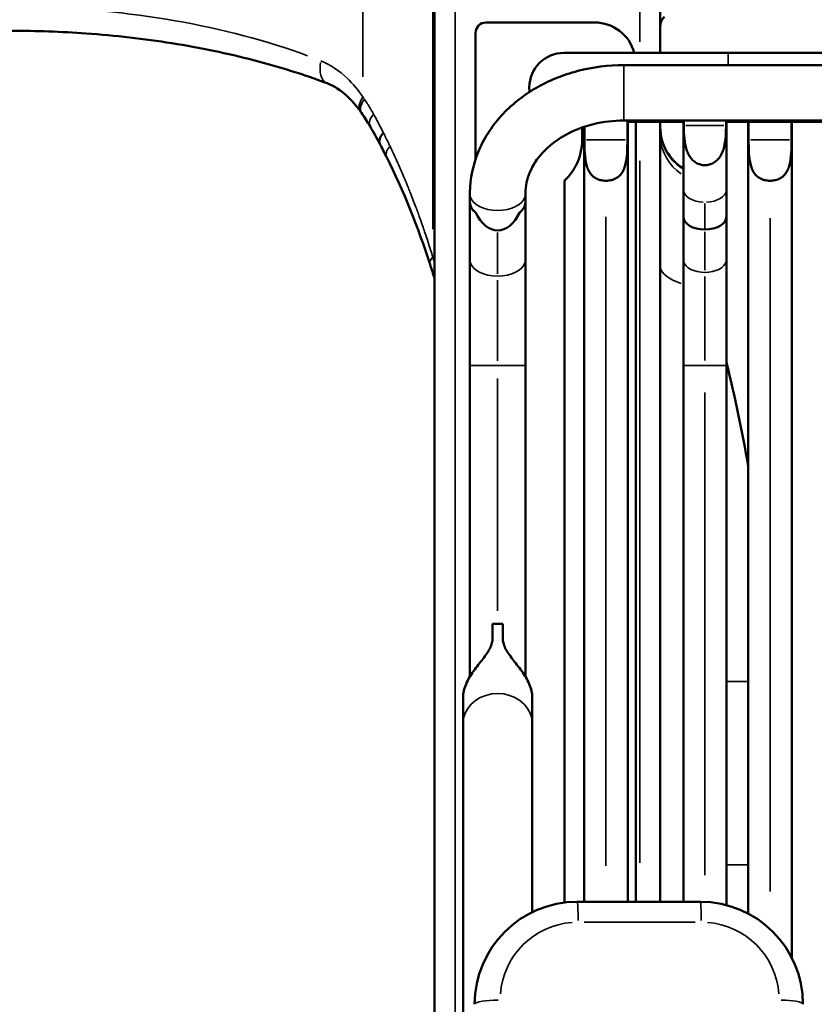
# Model space of a CAD drawing. Extents: x 0 to 18042, y 0 to 25354.
# Drawn here: x 14348 to 14735, y 13542 to 14022 of the extents above; entities that cross this region are included whole.
import ezdxf

# ---------------------------------------------------------------- set-up
doc = ezdxf.new("R2010")
doc.units = 0
doc.layers.add('MD_Visible', color=7, linetype='Continuous', lineweight=50)
doc.layers.add('MD_Visible Narrow', color=7, linetype='Continuous', lineweight=35)
doc.styles.get("Standard").update_dxf_attribs({"font": 'arial.ttf'})
doc.dimstyles.new('OLCU', dxfattribs={"dimtxt": 300, "dimasz": 150, "dimexe": 0.18, "dimexo": 0.0625, "dimgap": 50, "dimtad": 1, "dimdec": 0, "dimlfac": 0.1, "dimrnd": 5, "dimzin": 0, "dimdsep": 46, "dimtxsty": 'Standard', "dimcen": 0.09, "dimse1": 1, "dimse2": 1, "dimadec": 0, "dimazin": 0, "dimtfac": 1, "dimtdec": 0, "dimtofl": 0, "dimtmove": 0, "dimatfit": 3, "dimfxl": 1, "dimtolj": 1, "dimtzin": 0, "dimarcsym": 0})

# ---------------------------------------------------------------- blocks, each defined once
blk = doc.blocks.new('CustomObjectsInViewport8_0')
at = {"layer": 'MD_Visible', "extrusion": (0, 1, 0)}
for p, q in [((14550, 14113.04), (14550, 13027.71)), ((14660, 14005.86), (14660, 14113.04)), ((14575, 14020.66), (14628, 14020.66)), ((14570, 14015.66), (14570, 13954.08)), ((14693, 14005.86), (14613, 14005.86)), ((14693, 14005.86), (14741.2, 14005.86)), ((14740.61, 13999.87), (14642.22, 13999.87)), ((14621.92, 13969.46), (14621.92, 13963.51)), ((14622.84, 13969.77), (14622.84, 13592.01)), ((14623.03, 13963.51), (14623.03, 13969.84)), ((14740.61, 13972.87), (14642.22, 13972.87)), ((14643.95, 13972.87), (14643.95, 13963.51)), ((14644.14, 13972.8), (14644.14, 13592.01)), ((14644.14, 13972.16), (14671.22, 13972.16)), ((14648, 13972.16), (14648, 13592.01)), ((14660, 13592.01), (14660, 13972.16)), ((14671.22, 13939.29), (14671.22, 13972.87)), ((14671.42, 13972.87), (14671.42, 13970.51)), ((14692.02, 13970.51), (14692.02, 13972.87)), ((14692.22, 13939.29), (14692.22, 13972.87)), ((14692.22, 13972.16), (14693, 13972.16)), ((14693, 13972.16), (14740.57, 13972.16)), ((14702.84, 13972.16), (14702.84, 13586.23)), ((14703.03, 13963.51), (14703.03, 13972.16)), ((14723.95, 13972.16), (14723.95, 13963.51)), ((14724.14, 13972.16), (14724.14, 13564.57)), ((14613.27, 13943.51), (14613.27, 13591.61)), ((14567.22, 13937.08), (14567.22, 13932.92)), ((14594.22, 13937.08), (14594.22, 13932.92)), ((14671.22, 13926), (14671.22, 13939.29)), ((14692.22, 13926), (14692.22, 13939.29)), ((14567.22, 13932.92), (14567.22, 13932.92)), ((14567.22, 13905.09), (14567.22, 13932.92)), ((14594.22, 13932.92), (14594.22, 13932.92)), ((14594.22, 13905.09), (14594.22, 13932.92)), ((14671.22, 13932.92), (14671.22, 13926.01)), ((14692.22, 13926.01), (14692.22, 13932.92)), ((14570.11, 13927.93), (14570.11, 13927.93)), ((14591.33, 13927.93), (14591.33, 13927.93)), ((14671.22, 13905.09), (14671.22, 13926)), ((14692.22, 13905.09), (14692.22, 13926)), ((14567.22, 13905.09), (14567.22, 13853.37)), ((14594.22, 13853.37), (14594.22, 13905.09)), ((14671.22, 13905.09), (14671.22, 13853.37)), ((14692.22, 13853.37), (14692.22, 13905.09)), ((14567.22, 13701.77), (14567.22, 13853.37)), ((14594.22, 13701.77), (14594.22, 13853.37)), ((14671.22, 13592.01), (14671.22, 13853.37)), ((14692.22, 13590.36), (14692.22, 13853.37)), ((14578.22, 13720.53), (14578.22, 13727.43)), ((14583.22, 13720.53), (14583.22, 13727.43)), ((14563.87, 13351.36), (14563.87, 13691.55)), ((14597.57, 13586.93), (14597.57, 13691.55)), ((14563.88, 13679.21), (14563.88, 13351.71)), ((14597.57, 13679.21), (14597.57, 13586.93)), ((14679.52, 13592.01), (14619.52, 13592.01))]:
    blk.add_line(p, q, dxfattribs=at)
at = {"layer": 'MD_Visible', "extrusion": (2.75411e-16, 2.74211e-36, -1)}
for centre, radius, start, end in [((-14575, 14015.66), 5, 0, 90), ((-14628, 14000.66), 20, 90, 164.9329)]:
    blk.add_arc(centre, radius, start, end, dxfattribs=at)
at = {"layer": 'MD_Visible'}
for start, end in [(90, 180), (180, 187.5393)]:
    blk.add_arc((14613, 13989.01), 16.85, start, end, dxfattribs=at)
at = {"layer": 'MD_Visible', "extrusion": (2.75411e-16, -1.029e-42, -1)}
blk.add_arc((-14683.43, 13969.45), 23.43, 301.4042, 0, dxfattribs=at)
at = {"layer": 'MD_Visible'}
for centre, major_axis, ratio, start_param, end_param in [((14533.68, 13966.91), (10.35, 5.49), 0.455427, 2.322685, 3.097052), ((14533.68, 13966.91), (10.35, 5.49), 0.455427, 3.140072, 3.141639), ((14580.72, 13932.92), (13.5, 0), 0.597905, 3.141859, 3.808262), ((14580.72, 13932.92), (13.5, 0), 0.597905, 3.141573, 3.807898), ((14580.72, 13932.92), (13.5, 0), 0.597905, 5.616516, 6.283166), ((14580.72, 13932.92), (13.5, 0), 0.597905, 5.61688, 6.283452), ((14580.72, 13941.89), (0, -22.58), 0.597969, 5.379058, 7.187312), ((14580.72, 13941.89), (0, 22.58), 0.597969, 2.237102, 3.141593), ((14580.72, 13941.89), (0, 22.58), 0.597969, 3.141593, 4.046083), ((14619.52, 13542.01), (9.86, 49.02), 1, 0.198454, 1.76925), ((14679.52, 13542.01), (9.86, 49.02), 1, 4.910843, 6.481639)]:
    blk.add_ellipse(centre, major_axis=major_axis, ratio=ratio, start_param=start_param, end_param=end_param, dxfattribs=at)
at = {"layer": 'MD_Visible', "extrusion": (2.75411e-16, -1.14794e-41, -1)}
for start_param, end_param in [(4.712389, 6.283185), (3.141593, 4.712389)]:
    blk.add_ellipse((14681.72, 13926), major_axis=(-10.5, 0), ratio=0.597905, start_param=start_param, end_param=end_param, dxfattribs=at)
at = {"layer": 'MD_Visible'}
for points, knots in [([(14662.09, 14023.42), (14661.61, 14023.01), (14661.19, 14022.53), (14660.54, 14021.46), (14660.3, 14020.87), (14660.11, 14020.05), (14660.07, 14019.83), (14660.03, 14019.49), (14660.02, 14019.38), (14660.01, 14019.21), (14660.01, 14019.16), (14660, 14019.07), (14660, 14019.04), (14660, 14019), (14660, 14018.99), (14660, 14018.97), (14660, 14018.96), (14660, 14018.95), (14660, 14018.94), (14660, 14018.94), (14660, 14018.94), (14660, 14018.93), (14660, 14018.93), (14660, 14018.93), (14660, 14018.93), (14660, 14018.93), (14660, 14018.93), (14660, 14018.93), (14660, 14018.93), (14660, 14018.93), (14660, 14018.93), (14660, 14018.93), (14660, 14018.93), (14660, 14018.93)], [0, 0, 0, 0, 0.187989, 0.187989, 0.3746402, 0.3746402, 0.4414695, 0.4414695, 0.4752845, 0.4752845, 0.4922439, 0.4922439, 0.5007303, 0.5007303, 0.5049743, 0.5049743, 0.5070964, 0.5070964, 0.5081577, 0.5081577, 0.5086891, 0.5086891, 0.5089575, 0.5089575, 0.5090996, 0.5090996, 0.5091435, 0.5091435, 0.5091811, 0.5091811, 0.5092454, 0.5092454, 0.509316, 0.509316, 0.509316, 0.509316]), ([(14497.6, 13991.02), (14486.5, 13995.21), (14474.46, 13999.02), (14449.15, 14005.57), (14435.77, 14008.35), (14408.43, 14012.7), (14394.37, 14014.31), (14368.12, 14016.17), (14355.9, 14016.61), (14343.72, 14016.61)], [0.008388, 0.008388, 0.008388, 0.008388, 4.46629, 4.46629, 8.887838, 8.887838, 13.214931, 13.214931, 16.868464, 16.868464, 16.868464, 16.868464]), ([(14642.22, 13999.87), (14634.65, 13999.87), (14627.08, 13998.92), (14612.56, 13995.13), (14605.61, 13992.31), (14592.95, 13984.94), (14587.24, 13980.39), (14577.69, 13969.85), (14573.84, 13963.85), (14568.7, 13951.17), (14567.33, 13944.54), (14567.22, 13937.62), (14567.22, 13937.35), (14567.22, 13937.08)], [4.712389, 4.712389, 4.712389, 4.712389, 5.026548, 5.026548, 5.340708, 5.340708, 5.654867, 5.654867, 5.969026, 5.969026, 6.271007, 6.271007, 6.283185, 6.283185, 6.283185, 6.283185]), ([(14513.81, 13977.37), (14511.76, 13980.17), (14509.54, 13982.73), (14504.22, 13987.61), (14500.98, 13989.74), (14497.66, 13991)], [0, 0, 0, 0, 1.254524, 1.254524, 2.83915, 2.83915, 2.83915, 2.83915]), ([(14642.22, 13972.87), (14637.22, 13972.87), (14632.22, 13972.27), (14622.75, 13969.96), (14618.27, 13968.24), (14610.26, 13963.92), (14606.74, 13961.31), (14600.87, 13955.47), (14598.57, 13952.22), (14595.38, 13945.57), (14594.5, 13942.17), (14594.24, 13938.21), (14594.22, 13937.64), (14594.22, 13937.08)], [4.712389, 4.712389, 4.712389, 4.712389, 5.008357, 5.008357, 5.304828, 5.304828, 5.604579, 5.604579, 5.916888, 5.916888, 6.231047, 6.231047, 6.283185, 6.283185, 6.283185, 6.283185]), ([(14671.42, 13970.51), (14671.42, 13969.04), (14671.46, 13967.31), (14671.72, 13963.66), (14671.96, 13961.75), (14672.59, 13959.21), (14672.85, 13958.37), (14673.51, 13956.73), (14673.92, 13955.94), (14674.76, 13954.66), (14675.22, 13954.08), (14676.28, 13953.05), (14676.88, 13952.59), (14678.16, 13951.84), (14678.85, 13951.56), (14680.27, 13951.18), (14681, 13951.08), (14681.72, 13951.08), (14682.44, 13951.08), (14683.17, 13951.18), (14684.59, 13951.56), (14685.28, 13951.84), (14686.57, 13952.59), (14687.16, 13953.05), (14688.22, 13954.08), (14688.69, 13954.66), (14689.53, 13955.94), (14689.93, 13956.73), (14690.6, 13958.37), (14690.86, 13959.21), (14691.49, 13961.75), (14691.72, 13963.66), (14691.99, 13967.31), (14692.02, 13969.04), (14692.02, 13970.51)], [-2.446116, -2.446116, -2.446116, -2.446116, -1.897318, -1.897318, -1.34852, -1.34852, -1.105309, -1.105309, -0.862098, -0.862098, -0.646574, -0.646574, -0.431049, -0.431049, -0.215525, -0.215525, 0, 0, 0, 0.215525, 0.215525, 0.431049, 0.431049, 0.646574, 0.646574, 0.862098, 0.862098, 1.105309, 1.105309, 1.34852, 1.34852, 1.897318, 1.897318, 2.446116, 2.446116, 2.446116, 2.446116]), ([(14613.27, 13943.51), (14613.27, 13943.51), (14613.35, 13943.58), (14613.65, 13943.87), (14613.87, 13944.09), (14614.43, 13944.67), (14614.77, 13945.02), (14615.49, 13945.85), (14615.88, 13946.32), (14616.7, 13947.39), (14617.2, 13948.09), (14618.15, 13949.59), (14618.6, 13950.4), (14619.87, 13952.92), (14620.65, 13954.98), (14621.68, 13959.26), (14621.92, 13961.47), (14621.92, 13963.51)], [-5.247795, -5.247795, -5.247795, -5.247795, -5.028032, -5.028032, -4.80827, -4.80827, -4.588508, -4.588508, -4.368746, -4.368746, -4.10694, -4.10694, -3.845133, -3.845133, -3.234515, -3.234515, -2.623897, -2.623897, -2.623897, -2.623897]), ([(14623.03, 13963.51), (14623.03, 13961.47), (14623.06, 13959.26), (14623.34, 13954.98), (14623.58, 13952.92), (14624.25, 13950.4), (14624.52, 13949.59), (14625.21, 13948.09), (14625.63, 13947.39), (14626.49, 13946.32), (14626.95, 13945.85), (14628, 13945.02), (14628.6, 13944.67), (14629.88, 13944.09), (14630.58, 13943.87), (14632.01, 13943.58), (14632.75, 13943.51), (14633.49, 13943.51)], [-7.871692, -7.871692, -7.871692, -7.871692, -7.261074, -7.261074, -6.650456, -6.650456, -6.388649, -6.388649, -6.126843, -6.126843, -5.907081, -5.907081, -5.687319, -5.687319, -5.467557, -5.467557, -5.247795, -5.247795, -5.247795, -5.247795]), ([(14633.49, 13943.51), (14634.22, 13943.51), (14634.96, 13943.58), (14636.4, 13943.87), (14637.09, 13944.09), (14638.38, 13944.67), (14638.97, 13945.02), (14640.03, 13945.85), (14640.49, 13946.32), (14641.35, 13947.39), (14641.77, 13948.09), (14642.46, 13949.59), (14642.72, 13950.4), (14643.39, 13952.92), (14643.64, 13954.98), (14643.91, 13959.26), (14643.95, 13961.47), (14643.95, 13963.51)], [-5.247795, -5.247795, -5.247795, -5.247795, -5.028032, -5.028032, -4.80827, -4.80827, -4.588508, -4.588508, -4.368746, -4.368746, -4.10694, -4.10694, -3.845133, -3.845133, -3.234515, -3.234515, -2.623897, -2.623897, -2.623897, -2.623897]), ([(14703.03, 13963.51), (14703.03, 13961.47), (14703.06, 13959.26), (14703.34, 13954.98), (14703.58, 13952.92), (14704.25, 13950.4), (14704.52, 13949.59), (14705.21, 13948.09), (14705.63, 13947.39), (14706.49, 13946.32), (14706.95, 13945.85), (14708, 13945.02), (14708.6, 13944.67), (14709.88, 13944.09), (14710.58, 13943.87), (14712.01, 13943.58), (14712.75, 13943.51), (14713.49, 13943.51)], [-7.871692, -7.871692, -7.871692, -7.871692, -7.261074, -7.261074, -6.650456, -6.650456, -6.388649, -6.388649, -6.126843, -6.126843, -5.907081, -5.907081, -5.687319, -5.687319, -5.467557, -5.467557, -5.247795, -5.247795, -5.247795, -5.247795]), ([(14713.49, 13943.51), (14714.22, 13943.51), (14714.96, 13943.58), (14716.4, 13943.87), (14717.09, 13944.09), (14718.38, 13944.67), (14718.97, 13945.02), (14720.03, 13945.85), (14720.49, 13946.32), (14721.35, 13947.39), (14721.77, 13948.09), (14722.46, 13949.59), (14722.72, 13950.4), (14723.39, 13952.92), (14723.64, 13954.98), (14723.91, 13959.26), (14723.95, 13961.47), (14723.95, 13963.51)], [-5.247795, -5.247795, -5.247795, -5.247795, -5.028032, -5.028032, -4.80827, -4.80827, -4.588508, -4.588508, -4.368746, -4.368746, -4.10694, -4.10694, -3.845133, -3.845133, -3.234515, -3.234515, -2.623897, -2.623897, -2.623897, -2.623897]), ([(14563.87, 13691.55), (14563.87, 13692.57), (14564, 13693.67), (14564.5, 13695.89), (14564.88, 13697.03), (14565.82, 13699.27), (14566.39, 13700.37), (14567.63, 13702.47), (14568.3, 13703.47), (14569.69, 13705.44), (14570.51, 13706.51), (14572.08, 13708.51), (14572.83, 13709.45), (14574.18, 13711.21), (14574.86, 13712.12), (14576.06, 13713.92), (14576.58, 13714.8), (14577.41, 13716.52), (14577.72, 13717.36), (14578.13, 13718.99), (14578.22, 13719.79), (14578.22, 13720.53)], [0, 0, 0, 0, 0.354354, 0.354354, 0.708709, 0.708709, 1.063063, 1.063063, 1.417417, 1.417417, 1.816161, 1.816161, 2.214905, 2.214905, 2.668584, 2.668584, 3.122263, 3.122263, 3.575941, 3.575941, 4.02962, 4.02962, 4.02962, 4.02962]), ([(14583.22, 13720.53), (14583.22, 13719.79), (14583.32, 13718.99), (14583.72, 13717.36), (14584.03, 13716.52), (14584.86, 13714.8), (14585.38, 13713.92), (14586.58, 13712.12), (14587.26, 13711.21), (14588.61, 13709.45), (14589.36, 13708.51), (14590.93, 13706.51), (14591.75, 13705.44), (14593.14, 13703.47), (14593.81, 13702.47), (14595.05, 13700.37), (14595.62, 13699.27), (14596.57, 13697.03), (14596.94, 13695.89), (14597.45, 13693.67), (14597.57, 13692.57), (14597.57, 13691.55)], [-4.02962, -4.02962, -4.02962, -4.02962, -3.575941, -3.575941, -3.122263, -3.122263, -2.668584, -2.668584, -2.214905, -2.214905, -1.816161, -1.816161, -1.417417, -1.417417, -1.063063, -1.063063, -0.708709, -0.708709, -0.354354, -0.354354, 0, 0, 0, 0])]:
    blk.add_open_spline(points, degree=3, knots=knots, dxfattribs=at)
for points in [[(14514.39, 13976.57), (14514.2, 13976.84), (14514.01, 13977.11), (14513.81, 13977.37)], [(14518.52, 13970.11), (14517.22, 13972.37), (14515.84, 13974.53), (14514.39, 13976.58)], [(14523.33, 13961.42), (14521.77, 13964.35), (14520.17, 13967.24), (14518.52, 13970.11)], [(14526.6, 13955.09), (14525.53, 13957.21), (14524.44, 13959.32), (14523.33, 13961.41)], [(14547.76, 13902.75), (14541.9, 13920.84), (14534.96, 13938.41), (14526.6, 13955.09)], [(14550, 13895.64), (14549.27, 13898.03), (14548.52, 13900.4), (14547.76, 13902.76)], [(14692.22, 13854.85), (14696.37, 13838.26), (14699.86, 13821.34), (14702.84, 13804.22)], [(14580.72, 13727.52), (14579.91, 13727.52), (14579.06, 13727.49), (14578.22, 13727.43)], [(14583.22, 13727.43), (14582.38, 13727.49), (14581.54, 13727.52), (14580.72, 13727.52)]]:
    blk.add_open_spline(points, degree=3, dxfattribs=at)
at = {"layer": 'MD_Visible Narrow', "extrusion": (0, 1, 0)}
for p, q in [((14515.09, 13994.22), (14515.09, 14172.75)), ((14549.12, 13919.86), (14549.12, 14162.95)), ((14650, 14107.69), (14650, 14011.22)), ((14560, 13094.92), (14560, 14059.46)), ((14642.22, 13973.04), (14642.22, 13999.71)), ((14672.45, 13970.51), (14690.99, 13970.51)), ((14642.9, 13963.51), (14624.07, 13963.51)), ((14722.9, 13963.51), (14704.07, 13963.51)), ((14650, 13953.15), (14650, 13611.01)), ((14681.72, 13932.34), (14681.72, 13920.39)), ((14613.27, 13609.21), (14613.27, 13925.91)), ((14633.49, 13609.58), (14633.49, 13925.93)), ((14713.49, 13596.94), (14713.49, 13925.27)), ((14580.72, 13918.2), (14580.72, 13898.13)), ((14681.72, 13918.68), (14681.72, 13899.86)), ((14681.72, 13896.84), (14681.72, 13855.8)), ((14580.72, 13895.12), (14580.72, 13855.71)), ((14567.39, 13853.37), (14594.06, 13853.37)), ((14671.35, 13853.37), (14692.09, 13853.37)), ((14580.72, 13847.07), (14580.72, 13733.81)), ((14681.72, 13840.3), (14681.72, 13605.03)), ((14702.37, 13699.42), (14692.82, 13699.42)), ((14702.36, 13609.98), (14692.81, 13609.98)), ((14622.94, 13582.09), (14676.94, 13582.09))]:
    blk.add_line(p, q, dxfattribs=at)
at = {"layer": 'MD_Visible Narrow'}
for centre, major_axis, ratio, start_param, end_param in [((14343.72, 13902.9), (-245.99, 0), 0.509841, 4.085046, 4.679371), ((14455.33, 13919.38), (20.08, 92.34), 0.796753, -0.647083, -0.634595), ((14528.67, 13975.95), (10.15, 5.85), 0.457504, 2.286776, 3.094847), ((14683.43, 13968.81), (23.43, 0), 0.986376, 3.192727, 4.113148), ((14580.72, 13937.08), (13.5, 0), 0.597969, 3.298672, 6.126106), ((14681.72, 13939.29), (10.5, 0), 0.597969, 3.220132, 4.633849), ((14681.72, 13939.29), (10.5, 0), 0.597969, 4.790929, 6.204645), ((14683.43, 13902.01), (23.43, 0), 0.440771, 3.192727, 4.113148), ((14717.52, 13542.01), (12, 0), 0.173648, 0.076794, 1.459095)]:
    blk.add_ellipse(centre, major_axis=major_axis, ratio=ratio, start_param=start_param, end_param=end_param, dxfattribs=at)
at = {"layer": 'MD_Visible Narrow', "extrusion": (2.75411e-16, 6.9056e-41, -1)}
blk.add_ellipse((14693, 13989.01), major_axis=(0, 16.85), ratio=0, start_param=0.043504, end_param=0.826357, dxfattribs=at)
at = {"layer": 'MD_Visible Narrow', "extrusion": (2.75411e-16, 1.87724e-29, -1)}
blk.add_ellipse((14501.8, 14001.95), major_axis=(4.14, 10.96), ratio=0.587771, start_param=3.209528, end_param=4.426179, dxfattribs=at)
at = {"layer": 'MD_Visible Narrow', "extrusion": (2.75411e-16, -2.5564e-29, -1)}
blk.add_ellipse((14523.25, 13984.31), major_axis=(9.44, 6.93), ratio=0.498365, start_param=3.190908, end_param=4.067556, dxfattribs=at)
at = {"layer": 'MD_Visible Narrow', "extrusion": (2.75411e-16, 5.08815e-29, -1)}
blk.add_ellipse((14523.93, 13983.36), major_axis=(9.54, 6.8), ratio=0.493548, start_param=3.191907, end_param=4.05825, dxfattribs=at)
at = {"layer": 'MD_Visible Narrow', "extrusion": (2.75411e-16, 3.15298e-29, -1)}
blk.add_ellipse((14523.25, 13984.31), major_axis=(9.44, 6.93), ratio=0.498365, start_param=3.141514, end_param=3.142206, dxfattribs=at)
at = {"layer": 'MD_Visible Narrow', "extrusion": (2.75411e-16, 1.7542e-40, -1)}
blk.add_ellipse((14693, 13989.01), major_axis=(0, 16.85), ratio=0, start_param=2.863389, end_param=3.126962, dxfattribs=at)
at = {"layer": 'MD_Visible Narrow', "extrusion": (2.75411e-16, 2.46119e-38, -1)}
blk.add_ellipse((14683.43, 13965.92), major_axis=(-23.43, 0), ratio=0.986376, start_param=5.31163, end_param=6.232051, dxfattribs=at)
at = {"layer": 'MD_Visible Narrow', "extrusion": (2.75411e-16, 4.94271e-30, -1)}
blk.add_ellipse((14537.07, 13960.34), major_axis=(10.47, 5.25), ratio=0.453328, start_param=3.183423, end_param=3.93551, dxfattribs=at)
at = {"layer": 'MD_Visible Narrow', "extrusion": (2.75411e-16, -5.15225e-29, -1)}
blk.add_ellipse((14558.9, 13906.36), major_axis=(11.14, 3.61), ratio=0.423657, start_param=3.177356, end_param=3.762022, dxfattribs=at)
at = {"layer": 'MD_Visible Narrow', "extrusion": (2.75411e-16, 1.14794e-41, -1)}
blk.add_ellipse((14580.72, 13905.09), major_axis=(-13.5, 0), ratio=0.597969, start_param=3.298672, end_param=6.126106, dxfattribs=at)
at = {"layer": 'MD_Visible Narrow', "extrusion": (2.75411e-16, -2.29589e-41, -1)}
blk.add_ellipse((14681.72, 13905.09), major_axis=(-10.5, 0), ratio=0.597969, start_param=3.298672, end_param=6.126106, dxfattribs=at)
at = {"layer": 'MD_Visible Narrow', "extrusion": (2.75411e-16, 5.73972e-42, -1)}
blk.add_ellipse((14580.72, 13678.87), major_axis=(-16.85, 0), ratio=0.86939, start_param=0.178287, end_param=2.963306, dxfattribs=at)
at = {"layer": 'MD_Visible Narrow', "extrusion": (2.75411e-16, 0, -1)}
for centre, major_axis, ratio, start_param, end_param in [((14619.52, 13580.01), (0, 12), 0.035437, 0.069819, 1.326552), ((14581.52, 13542.01), (-12, 0), 0.173648, 0.080285, 1.525418)]:
    blk.add_ellipse(centre, major_axis=major_axis, ratio=ratio, start_param=start_param, end_param=end_param, dxfattribs=at)
at = {"layer": 'MD_Visible Narrow', "extrusion": (2.75411e-16, 3.63637e-43, -1)}
blk.add_ellipse((14679.52, 13580.01), major_axis=(0, 12), ratio=0.035437, start_param=0.069819, end_param=1.326552, dxfattribs=at)
at = {"layer": 'MD_Visible Narrow', "extrusion": (2.74598e-16, -4.04371e-18, -1)}
for centre, start_param, end_param in [((14619.94, 13544.09), 4.592475, 6.006192), ((14679.94, 13544.09), 6.163271, 7.576988)]:
    blk.add_ellipse(centre, major_axis=(7.49, 37.25), ratio=1, start_param=start_param, end_param=end_param, dxfattribs=at)
at = {"layer": 'MD_Visible Narrow'}
for points, knots in [([(14515.09, 13984.31), (14512.73, 13987.68), (14506.7, 13994.96), (14499.27, 14000.11), (14494.62, 14001.95)], [0.114542, 0.114542, 0.114542, 0.114542, 1.350952, 2.999499, 2.999499, 2.999499, 2.999499]), ([(14520.27, 13975.95), (14520.21, 13976.04), (14520.16, 13976.14), (14519.96, 13976.51), (14519.81, 13976.77), (14519.44, 13977.43), (14519.21, 13977.82), (14518.91, 13978.34), (14518.84, 13978.46), (14518.61, 13978.84), (14518.46, 13979.1), (14518.24, 13979.47), (14518.16, 13979.6), (14517.94, 13979.96), (14517.79, 13980.21), (14517.56, 13980.57), (14517.48, 13980.69), (14517.26, 13981.05), (14517.1, 13981.29), (14516.88, 13981.65), (14516.8, 13981.77), (14516.49, 13982.24), (14516.26, 13982.59), (14515.93, 13983.08), (14515.84, 13983.22), (14515.74, 13983.36)], [0, 0, 0, 0, 0.0322889, 0.0322889, 0.1214011, 0.1214011, 0.2532354, 0.2532354, 0.2966969, 0.2966969, 0.3829038, 0.3829038, 0.4256519, 0.4256519, 0.5104509, 0.5104509, 0.5525835, 0.5525835, 0.6365854, 0.6365854, 0.6784494, 0.6784494, 0.8034809, 0.8034809, 0.8543192, 0.8543192, 0.8543192, 0.8543192]), ([(14525.04, 13966.91), (14525.01, 13966.97), (14524.98, 13967.04), (14524.66, 13967.67), (14524.37, 13968.23), (14523.5, 13969.91), (14522.92, 13971.03), (14522.03, 13972.69), (14521.74, 13973.24), (14521.05, 13974.51), (14520.66, 13975.23), (14520.27, 13975.95)], [0, 0, 0, 0, 0.021035, 0.021035, 0.205114, 0.205114, 0.5711451, 0.5711451, 0.7529058, 0.7529058, 0.9913565, 0.9913565, 0.9913565, 0.9913565]), ([(14528.28, 13960.34), (14528.02, 13960.88), (14527.76, 13961.42), (14526.69, 13963.62), (14525.87, 13965.27), (14525.04, 13966.91)], [-0.708691, -0.708691, -0.708691, -0.708691, -0.5341423, -0.5341423, 0, 0, 0, 0]), ([(14549.12, 13906.36), (14548.77, 13907.5), (14548.41, 13908.64), (14547.83, 13910.46), (14547.61, 13911.15), (14546.92, 13913.31), (14546.43, 13914.78), (14545.77, 13916.76), (14545.6, 13917.26), (14545.42, 13917.8), (14545.41, 13917.83), (14545.06, 13918.87), (14544.71, 13919.88), (14544.25, 13921.23), (14544.13, 13921.57), (14543.94, 13922.1), (14543.88, 13922.29), (14543.24, 13924.11), (14542.66, 13925.74), (14541.75, 13928.23), (14541.43, 13929.1), (14541.02, 13930.21), (14540.93, 13930.45), (14540.43, 13931.78), (14540.02, 13932.87), (14539.14, 13935.15), (14538.68, 13936.33), (14537.9, 13938.3), (14537.59, 13939.08), (14537.12, 13940.23), (14536.97, 13940.61), (14536.71, 13941.26), (14536.6, 13941.53), (14535.96, 13943.08), (14535.43, 13944.36), (14534.62, 13946.27), (14534.35, 13946.9), (14534.02, 13947.68), (14533.95, 13947.83), (14533.55, 13948.77), (14533.21, 13949.55), (14532.73, 13950.65), (14532.59, 13950.95), (14532.42, 13951.34), (14532.39, 13951.42), (14532.18, 13951.88), (14532.01, 13952.26), (14531.77, 13952.8), (14531.7, 13952.95), (14531.5, 13953.41), (14531.36, 13953.71), (14531.15, 13954.16), (14531.09, 13954.32), (14530.88, 13954.77), (14530.74, 13955.07), (14530.54, 13955.52), (14530.47, 13955.67), (14530.26, 13956.12), (14530.12, 13956.42), (14529.91, 13956.87), (14529.84, 13957.02), (14529.57, 13957.61), (14529.36, 13958.05), (14529.15, 13958.51), (14529.14, 13958.52), (14528.85, 13959.13), (14528.57, 13959.73), (14528.28, 13960.34)], [-5.541647, -5.541647, -5.541647, -5.541647, -5.202472, -5.202472, -4.997084, -4.997084, -4.556218, -4.556218, -4.403548, -4.403548, -4.394373, -4.394373, -4.090324, -4.090324, -3.98686, -3.98686, -3.930004, -3.930004, -3.435602, -3.435602, -3.169851, -3.169851, -3.095897, -3.095897, -2.762181, -2.762181, -2.39614, -2.39614, -2.154457, -2.154457, -2.037636, -2.037636, -1.953357, -1.953357, -1.554045, -1.554045, -1.356043, -1.356043, -1.308211, -1.308211, -1.061398, -1.061398, -0.96386, -0.96386, -0.939159, -0.939159, -0.818231, -0.818231, -0.769874, -0.769874, -0.673447, -0.673447, -0.625378, -0.625378, -0.529532, -0.529532, -0.481667, -0.481667, -0.385749, -0.385749, -0.337705, -0.337705, -0.196959, -0.196959, -0.19326, -0.19326, 0, 0, 0, 0]), ([(14550, 13903.48), (14549.77, 13904.24), (14549.54, 13905), (14549.25, 13905.96), (14549.18, 13906.16), (14549.12, 13906.36)], [-0.2842925, -0.2842925, -0.2842925, -0.2842925, -0.0592897, -0.0592897, 0, 0, 0, 0])]:
    blk.add_open_spline(points, degree=3, knots=knots, dxfattribs=at)
blk = doc.blocks.new('*D7')
at = {"color": 0, "lineweight": -2, "transparency": 16777216}
blk.add_line((12111.69, 15987.99), (17250.07, 15987.99), dxfattribs=at)
at = {"color": 0, "transparency": 16777216}
for points in [[(12111.69, 16012.99), (12111.69, 15962.99), (11961.69, 15987.99)], [(17250.07, 16012.99), (17250.07, 15962.99), (17400.07, 15987.99)]]:
    blk.add_solid(points, dxfattribs=at)
at = {"layer": 'Defpoints', "color": 0, "transparency": 16777216}
for p in [(17400.07, 15987.99), (11961.69, 11636.04), (17400.07, 11636.68)]:
    blk.add_point(p, dxfattribs=at)
at = {"color": 0, "transparency": 16777216, "insert": (14680.88, 16187.99), "char_height": 300, "attachment_point": 5}
blk.add_mtext('\\A1;545', dxfattribs=at)

msp = doc.modelspace()

# ---------------------------------------------------------------- block references
at = {"layer": 'MD_Visible'}
msp.add_blockref('CustomObjectsInViewport8_0', (0, 0), dxfattribs=at)

# ---------------------------------------------------------------- dimensions: what is measured, and where the dimension line sits
dim = msp.add_linear_dim(base=(17400.07, 15987.99), p1=(11961.69, 11636.04), p2=(17400.07, 11636.68), dimstyle='OLCU')
dim.commit()
dim.dimension.update_dxf_attribs({"geometry": '*D7', "text_midpoint": (14680.88, 16187.99)})

doc.saveas('drawing.dxf')
